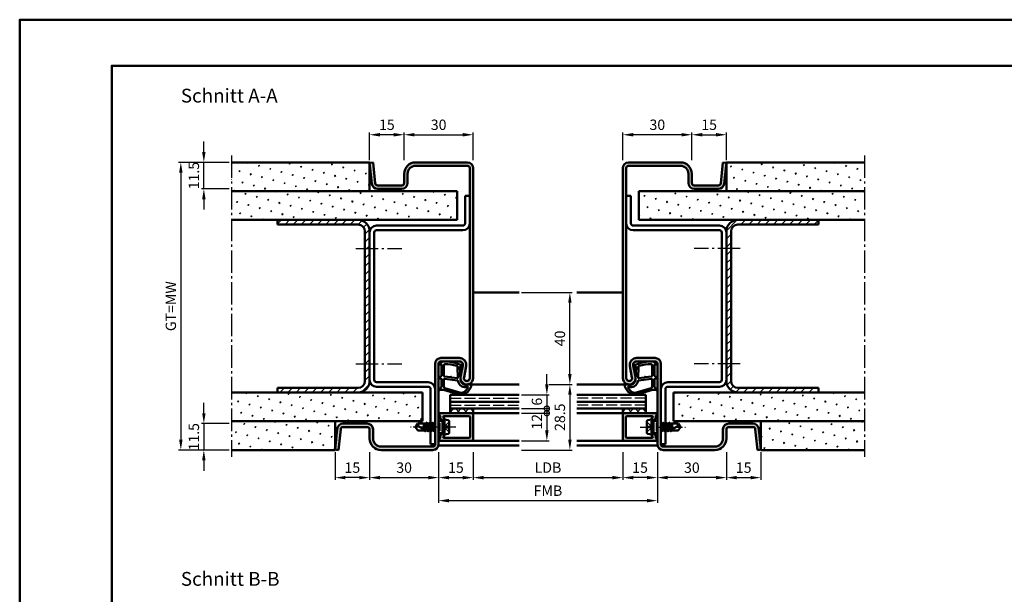
# Model space of a CAD drawing. Units: millimetres. Extents: x 0 to 5040, y -31 to 594.
# Drawn here: x 0 to 428, y 344 to 594 of the extents above; entities that cross this region are included whole.
import ezdxf

# ---------------------------------------------------------------- set-up
doc = ezdxf.new("R2010")
doc.units = ezdxf.units.MM
for name, pattern in [('AM_DIN_F_W050', [6.25, 4.75, -1.5]), ('AM_DIN_G_W050', [13.75, 9.75, -1.5, 1, -1.5]), ('AM_DIN_G_W050x2', [6.875, 4.75, -0.875, 0.375, -0.875])]:
    doc.linetypes.add(name, pattern=pattern)
for name, color, linetype, lineweight in [('AM_0', 7, 'Continuous', 50), ('AM_1', 14, 'Continuous', 50), ('AM_3', 6, 'AM_DIN_F_W050', 25), ('AM_5', 3, 'Continuous', 25), ('AM_7', 4, 'AM_DIN_G_W050', 25), ('AM_8', 1, 'Continuous', 25), ('AM_BOR', 7, 'Continuous', 50)]:
    doc.layers.add(name, color=color, linetype=linetype, lineweight=lineweight)
doc.layers.add('AM_12', color=7, linetype='Continuous', lineweight=50, plot=False)
doc.styles.get("Standard").update_dxf_attribs({"font": 'ISOCP.SHX'})
doc.dimstyles.new('AM_DIN$0', dxfattribs={"dimtxt": 4.5, "dimasz": 4.5, "dimexe": 1, "dimexo": 1, "dimgap": 1.5, "dimtad": 1, "dimdsep": 46, "dimtxsty": 'Standard', "dimcen": 0, "dimclrd": 256, "dimclre": 256, "dimclrt": 2, "dimazin": 2, "dimtp": 0.1, "dimtm": 0.1, "dimtfac": 0.71, "dimtmove": 0, "dimatfit": 3, "dimfxl": 0, "dimlwd": -1, "dimlwe": -1, "dimarcsym": 0})
pattern_1 = [(45, (-242.0536, 426.9957), (-1.3148, 4.906903), [0.635, -4.445]), (135, (-241.829, 427.2202), (-4.906903, 1.314801), [0.3175, -8.481318]), (135, (-241.773, 427.2763), (-4.906903, 1.314801), [0.254, -8.544818]), (135, (-241.8852, 427.164), (-4.906903, 1.314801), [0.254, -8.544818]), (105, (-241.717, 427.3324), (-4.906903, 1.3148), [0.2032, -4.8768]), (165, (-241.9413, 427.108), (-3.592102, -3.592102), [0.2032, -4.8768])]
pattern_2 = [(45, (-242.0536, 426.9957), (-1.767767, 1.767767), [])]
pattern_3 = [(135, (-242.0536, 426.9957), (-1.626346, -1.626346), []), (225, (-242.0536, 426.9957), (1.626346, -1.626346), [])]

# ---------------------------------------------------------------- blocks, each defined once
blk = doc.blocks.new('*D277')
at = {"layer": 'AM_5', "linetype": 'ByBlock'}
for p, q in [((167, 533), (167, 545)), ((171.5, 544), (192.5, 544)), ((197, 533), (197, 545))]:
    blk.add_line(p, q, dxfattribs=at)
at = {"layer": 'AM_5'}
for points in [[(171.5, 544.75), (171.5, 543.25), (167, 544)], [(192.5, 544.75), (192.5, 543.25), (197, 544)]]:
    blk.add_solid(points, dxfattribs=at)
at = {"layer": 'Defpoints', "color": 0}
for p in [(197, 544), (167, 532), (197, 532)]:
    blk.add_point(p, dxfattribs=at)
at = {"layer": 'AM_5', "color": 2, "insert": (182, 547.75), "char_height": 4.5, "attachment_point": 5}
blk.add_mtext('30', dxfattribs=at)
blk = doc.blocks.new('*D279')
at = {"layer": 'AM_5', "linetype": 'ByBlock'}
for p, q in [((230, 435.5), (240, 435.5)), ((239, 431), (239, 411.5)), ((218, 407), (240, 407))]:
    blk.add_line(p, q, dxfattribs=at)
at = {"layer": 'AM_5'}
for points in [[(238.25, 431), (239.75, 431), (239, 435.5)], [(238.25, 411.5), (239.75, 411.5), (239, 407)]]:
    blk.add_solid(points, dxfattribs=at)
at = {"layer": 'Defpoints', "color": 0}
for p in [(229, 435.5), (217, 407), (239, 407)]:
    blk.add_point(p, dxfattribs=at)
at = {"layer": 'AM_5', "color": 2, "insert": (235.25, 421.25), "char_height": 4.5, "attachment_point": 5, "rotation": 90}
blk.add_mtext('28.5', dxfattribs=at)
blk = doc.blocks.new('*D280')
at = {"layer": 'AM_5', "linetype": 'ByBlock'}
for p, q in [((218, 475.5), (240, 475.5)), ((239, 440), (239, 471)), ((230, 435.5), (240, 435.5))]:
    blk.add_line(p, q, dxfattribs=at)
at = {"layer": 'AM_5'}
for points in [[(238.25, 471), (239.75, 471), (239, 475.5)], [(238.25, 440), (239.75, 440), (239, 435.5)]]:
    blk.add_solid(points, dxfattribs=at)
at = {"layer": 'Defpoints', "color": 0}
for p in [(217, 475.5), (239, 475.5), (229, 435.5)]:
    blk.add_point(p, dxfattribs=at)
at = {"layer": 'AM_5', "color": 2, "insert": (235.25, 455.5), "char_height": 4.5, "attachment_point": 5, "rotation": 90}
blk.add_mtext('40', dxfattribs=at)
blk = doc.blocks.new('_DotSmall')
at = {"color": 0, "linetype": 'ByBlock', "const_width": 0.5}
blk.add_lwpolyline([(-0.0625, 0, 1), (0.0625, 0, 1)], format="xyb", close=True, dxfattribs=at)
blk = doc.blocks.new('*D281')
at = {"layer": 'AM_5', "linetype": 'ByBlock'}
for p, q in [((229, 435.5), (229, 440)), ((218, 431), (230, 431)), ((229, 431), (229, 425)), ((218, 425), (230, 425)), ((229, 425), (229, 420.5))]:
    blk.add_line(p, q, dxfattribs=at)
at = {"layer": 'AM_5'}
blk.add_solid([(228.25, 435.5), (229.75, 435.5), (229, 431)], dxfattribs=at)
at = {"layer": 'Defpoints', "color": 0}
for p in [(217, 431), (217, 425), (229, 425)]:
    blk.add_point(p, dxfattribs=at)
at = {"layer": 'AM_5', "xscale": 4.5, "yscale": 4.5, "zscale": 4.5, "rotation": 90}
blk.add_blockref('_DotSmall', (229, 425), dxfattribs=at)
at = {"layer": 'AM_5', "color": 2, "insert": (225.25, 428), "char_height": 4.5, "attachment_point": 5, "rotation": 90}
blk.add_mtext('6', dxfattribs=at)
blk = doc.blocks.new('*D282')
at = {"layer": 'AM_5', "linetype": 'ByBlock'}
for p, q in [((80, 536.5), (80, 541)), ((91, 532), (79, 532)), ((80, 520.5), (80, 532)), ((91, 520.5), (79, 520.5)), ((80, 516), (80, 511.5))]:
    blk.add_line(p, q, dxfattribs=at)
at = {"layer": 'AM_5'}
for points in [[(79.25, 536.5), (80.75, 536.5), (80, 532)], [(79.25, 516), (80.75, 516), (80, 520.5)]]:
    blk.add_solid(points, dxfattribs=at)
at = {"layer": 'Defpoints', "color": 0}
for p in [(80, 532), (92, 532), (92, 520.5)]:
    blk.add_point(p, dxfattribs=at)
at = {"layer": 'AM_5', "color": 2, "insert": (76.25, 526.25), "char_height": 4.5, "attachment_point": 5, "rotation": 90}
blk.add_mtext('11.5', dxfattribs=at)
blk = doc.blocks.new('*D283')
at = {"layer": 'AM_5', "linetype": 'ByBlock'}
for p, q in [((80, 423), (80, 427.5)), ((91, 418.5), (79, 418.5)), ((80, 418.5), (80, 407)), ((91, 407), (79, 407)), ((80, 402.5), (80, 398))]:
    blk.add_line(p, q, dxfattribs=at)
at = {"layer": 'AM_5'}
for points in [[(79.25, 423), (80.75, 423), (80, 418.5)], [(79.25, 402.5), (80.75, 402.5), (80, 407)]]:
    blk.add_solid(points, dxfattribs=at)
at = {"layer": 'Defpoints', "color": 0}
for p in [(92, 418.5), (80, 407), (92, 407)]:
    blk.add_point(p, dxfattribs=at)
at = {"layer": 'AM_5', "color": 2, "insert": (76.25, 412.75), "char_height": 4.5, "attachment_point": 5, "rotation": 90}
blk.add_mtext('11.5', dxfattribs=at)
blk = doc.blocks.new('*D284')
at = {"layer": 'AM_5', "linetype": 'ByBlock'}
for p, q in [((91, 532), (69, 532)), ((70, 527.5), (70, 411.5)), ((91, 407), (69, 407))]:
    blk.add_line(p, q, dxfattribs=at)
at = {"layer": 'AM_5'}
for points in [[(69.25, 527.5), (70.75, 527.5), (70, 532)], [(69.25, 411.5), (70.75, 411.5), (70, 407)]]:
    blk.add_solid(points, dxfattribs=at)
at = {"layer": 'Defpoints', "color": 0}
for p in [(92, 532), (70, 407), (92, 407)]:
    blk.add_point(p, dxfattribs=at)
at = {"layer": 'AM_5', "color": 2, "insert": (66.24, 469.5), "char_height": 4.5, "attachment_point": 5, "rotation": 90}
blk.add_mtext('GT=MW', dxfattribs=at)
blk = doc.blocks.new('DIN_A3_BOS')
at = {"layer": 'AM_12'}
blk.add_lwpolyline([(0, 0), (420, 0), (420, 297), (0, 297)], close=True, dxfattribs=at)
at = {"layer": 'AM_BOR'}
blk.add_lwpolyline([(20, 10), (410, 10), (410, 287), (20, 287)], close=True, dxfattribs=at)
blk = doc.blocks.new('*D324')
at = {"layer": 'AM_5', "linetype": 'ByBlock'}
for p, q in [((218, 423), (230, 423)), ((229, 423), (229, 415.5)), ((218, 411), (230, 411))]:
    blk.add_line(p, q, dxfattribs=at)
at = {"layer": 'AM_5'}
blk.add_solid([(228.25, 415.5), (229.75, 415.5), (229, 411)], dxfattribs=at)
at = {"layer": 'Defpoints', "color": 0}
for p in [(217, 423), (217, 411), (229, 411)]:
    blk.add_point(p, dxfattribs=at)
at = {"layer": 'AM_5', "xscale": 4.5, "yscale": 4.5, "zscale": 4.5, "rotation": 90}
blk.add_blockref('_DotSmall', (229, 423), dxfattribs=at)
at = {"layer": 'AM_5', "color": 2, "insert": (225.25, 419.25), "char_height": 4.5, "attachment_point": 5, "rotation": 90}
blk.add_mtext('12', dxfattribs=at)
blk = doc.blocks.new('*D326')
at = {"layer": 'AM_5', "linetype": 'ByBlock'}
for p, q in [((152, 406), (152, 394)), ((182, 406), (182, 394)), ((156.5, 395), (177.5, 395))]:
    blk.add_line(p, q, dxfattribs=at)
at = {"layer": 'AM_5'}
for points in [[(156.5, 395.75), (156.5, 394.25), (152, 395)], [(177.5, 395.75), (177.5, 394.25), (182, 395)]]:
    blk.add_solid(points, dxfattribs=at)
at = {"layer": 'Defpoints', "color": 0}
for p in [(152, 407), (182, 407), (182, 395)]:
    blk.add_point(p, dxfattribs=at)
at = {"layer": 'AM_5', "color": 2, "insert": (167, 398.75), "char_height": 4.5, "attachment_point": 5}
blk.add_mtext('30', dxfattribs=at)
blk = doc.blocks.new('*D327')
at = {"layer": 'AM_5', "linetype": 'ByBlock'}
for p, q in [((182, 406), (182, 394)), ((197, 406), (197, 394)), ((186.5, 395), (192.5, 395))]:
    blk.add_line(p, q, dxfattribs=at)
at = {"layer": 'AM_5'}
for points in [[(186.5, 395.75), (186.5, 394.25), (182, 395)], [(192.5, 395.75), (192.5, 394.25), (197, 395)]]:
    blk.add_solid(points, dxfattribs=at)
at = {"layer": 'Defpoints', "color": 0}
for p in [(182, 407), (197, 407), (197, 395)]:
    blk.add_point(p, dxfattribs=at)
at = {"layer": 'AM_5', "color": 2, "insert": (189.5, 398.75), "char_height": 4.5, "attachment_point": 5}
blk.add_mtext('15', dxfattribs=at)
blk = doc.blocks.new('*D328')
at = {"layer": 'AM_5', "linetype": 'ByBlock'}
for p, q in [((197, 406), (197, 394)), ((262, 406), (262, 394)), ((201.5, 395), (257.5, 395))]:
    blk.add_line(p, q, dxfattribs=at)
at = {"layer": 'AM_5'}
for points in [[(201.5, 395.75), (201.5, 394.25), (197, 395)], [(257.5, 395.75), (257.5, 394.25), (262, 395)]]:
    blk.add_solid(points, dxfattribs=at)
at = {"layer": 'Defpoints', "color": 0}
for p in [(197, 407), (262, 407), (262, 395)]:
    blk.add_point(p, dxfattribs=at)
at = {"layer": 'AM_5', "color": 2, "insert": (229.5, 398.78), "char_height": 4.5, "attachment_point": 5}
blk.add_mtext('LDB', dxfattribs=at)
blk = doc.blocks.new('*D329')
at = {"layer": 'AM_5', "linetype": 'ByBlock'}
for p, q in [((182, 406), (182, 384)), ((277, 406), (277, 384)), ((186.5, 385), (272.5, 385))]:
    blk.add_line(p, q, dxfattribs=at)
at = {"layer": 'AM_5'}
for points in [[(186.5, 385.75), (186.5, 384.25), (182, 385)], [(272.5, 385.75), (272.5, 384.25), (277, 385)]]:
    blk.add_solid(points, dxfattribs=at)
at = {"layer": 'Defpoints', "color": 0}
for p in [(182, 407), (277, 407), (277, 385)]:
    blk.add_point(p, dxfattribs=at)
at = {"layer": 'AM_5', "color": 2, "insert": (229.5, 388.75), "char_height": 4.5, "attachment_point": 5}
blk.add_mtext('FMB', dxfattribs=at)
blk = doc.blocks.new('*D322')
at = {"layer": 'AM_5', "linetype": 'ByBlock'}
for p, q in [((152, 533), (152, 545)), ((162.5, 544), (156.5, 544)), ((167, 533), (167, 545))]:
    blk.add_line(p, q, dxfattribs=at)
at = {"layer": 'AM_5'}
for points in [[(156.5, 544.75), (156.5, 543.25), (152, 544)], [(162.5, 544.75), (162.5, 543.25), (167, 544)]]:
    blk.add_solid(points, dxfattribs=at)
at = {"layer": 'Defpoints', "color": 0}
for p in [(152, 544), (152, 532), (167, 532)]:
    blk.add_point(p, dxfattribs=at)
at = {"layer": 'AM_5', "color": 2, "insert": (159.5, 547.75), "char_height": 4.5, "attachment_point": 5}
blk.add_mtext('15', dxfattribs=at)
blk = doc.blocks.new('*D323')
at = {"layer": 'AM_5', "linetype": 'ByBlock'}
for p, q in [((137, 406), (137, 394)), ((152, 406), (152, 394)), ((147.5, 395), (141.5, 395))]:
    blk.add_line(p, q, dxfattribs=at)
at = {"layer": 'AM_5'}
for points in [[(141.5, 395.75), (141.5, 394.25), (137, 395)], [(147.5, 395.75), (147.5, 394.25), (152, 395)]]:
    blk.add_solid(points, dxfattribs=at)
at = {"layer": 'Defpoints', "color": 0}
for p in [(137, 407), (152, 407), (137, 395)]:
    blk.add_point(p, dxfattribs=at)
at = {"layer": 'AM_5', "color": 2, "insert": (144.5, 398.75), "char_height": 4.5, "attachment_point": 5}
blk.add_mtext('15', dxfattribs=at)
blk = doc.blocks.new('*D402')
at = {"layer": 'AM_5', "linetype": 'ByBlock'}
for p, q in [((262, 533), (262, 545)), ((287.5, 544), (266.5, 544)), ((292, 533), (292, 545))]:
    blk.add_line(p, q, dxfattribs=at)
at = {"layer": 'AM_5'}
for points in [[(266.5, 544.75), (266.5, 543.25), (262, 544)], [(287.5, 544.75), (287.5, 543.25), (292, 544)]]:
    blk.add_solid(points, dxfattribs=at)
at = {"layer": 'Defpoints', "color": 0}
for p in [(262, 544), (262, 532), (292, 532)]:
    blk.add_point(p, dxfattribs=at)
at = {"layer": 'AM_5', "color": 2, "insert": (277, 547.75), "char_height": 4.5, "attachment_point": 5}
blk.add_mtext('30', dxfattribs=at)
blk = doc.blocks.new('*D403')
at = {"layer": 'AM_5', "linetype": 'ByBlock'}
for p, q in [((277, 406), (277, 394)), ((307, 406), (307, 394)), ((302.5, 395), (281.5, 395))]:
    blk.add_line(p, q, dxfattribs=at)
at = {"layer": 'AM_5'}
for points in [[(281.5, 395.75), (281.5, 394.25), (277, 395)], [(302.5, 395.75), (302.5, 394.25), (307, 395)]]:
    blk.add_solid(points, dxfattribs=at)
at = {"layer": 'Defpoints', "color": 0}
for p in [(277, 407), (307, 407), (277, 395)]:
    blk.add_point(p, dxfattribs=at)
at = {"layer": 'AM_5', "color": 2, "insert": (292, 398.75), "char_height": 4.5, "attachment_point": 5}
blk.add_mtext('30', dxfattribs=at)
blk = doc.blocks.new('*D404')
at = {"layer": 'AM_5', "linetype": 'ByBlock'}
for p, q in [((262, 406), (262, 394)), ((277, 406), (277, 394)), ((272.5, 395), (266.5, 395))]:
    blk.add_line(p, q, dxfattribs=at)
at = {"layer": 'AM_5'}
for points in [[(266.5, 395.75), (266.5, 394.25), (262, 395)], [(272.5, 395.75), (272.5, 394.25), (277, 395)]]:
    blk.add_solid(points, dxfattribs=at)
at = {"layer": 'Defpoints', "color": 0}
for p in [(262, 407), (277, 407), (262, 395)]:
    blk.add_point(p, dxfattribs=at)
at = {"layer": 'AM_5', "color": 2, "insert": (269.5, 398.75), "char_height": 4.5, "attachment_point": 5}
blk.add_mtext('15', dxfattribs=at)
blk = doc.blocks.new('*D405')
at = {"layer": 'AM_5', "linetype": 'ByBlock'}
for p, q in [((292, 533), (292, 545)), ((296.5, 544), (302.5, 544)), ((307, 533), (307, 545))]:
    blk.add_line(p, q, dxfattribs=at)
at = {"layer": 'AM_5'}
for points in [[(296.5, 544.75), (296.5, 543.25), (292, 544)], [(302.5, 544.75), (302.5, 543.25), (307, 544)]]:
    blk.add_solid(points, dxfattribs=at)
at = {"layer": 'Defpoints', "color": 0}
for p in [(307, 544), (292, 532), (307, 532)]:
    blk.add_point(p, dxfattribs=at)
at = {"layer": 'AM_5', "color": 2, "insert": (299.5, 547.75), "char_height": 4.5, "attachment_point": 5}
blk.add_mtext('15', dxfattribs=at)
blk = doc.blocks.new('*D406')
at = {"layer": 'AM_5', "linetype": 'ByBlock'}
for p, q in [((307, 406), (307, 394)), ((322, 406), (322, 394)), ((311.5, 395), (317.5, 395))]:
    blk.add_line(p, q, dxfattribs=at)
at = {"layer": 'AM_5'}
for points in [[(311.5, 395.75), (311.5, 394.25), (307, 395)], [(317.5, 395.75), (317.5, 394.25), (322, 395)]]:
    blk.add_solid(points, dxfattribs=at)
at = {"layer": 'Defpoints', "color": 0}
for p in [(307, 407), (322, 407), (322, 395)]:
    blk.add_point(p, dxfattribs=at)
at = {"layer": 'AM_5', "color": 2, "insert": (314.5, 398.75), "char_height": 4.5, "attachment_point": 5}
blk.add_mtext('15', dxfattribs=at)

msp = doc.modelspace()

# ---------------------------------------------------------------- hatches: boundary and pattern name
at = {"layer": 'AM_8'}
h = msp.add_hatch(dxfattribs=at)
h.set_pattern_fill('SWAMP', color=256, scale=0.2, angle=45)
h.set_pattern_definition(pattern_1)
h.paths.add_polyline_path([(152, 519.5), (152, 532), (92, 532), (92, 519.5)])
h = msp.add_hatch(color=256, dxfattribs=at)
h.dxf.hatch_style = 1
h.paths.add_polyline_path([(197, 529.5, 0.4142136), (194.5, 532), (172, 532, 0.4142136), (167, 527), (167, 523, -0.4142136), (166, 522), (155.443, 522, -0.383864), (154.449, 522.895), (153.492, 532), (152, 531.843), (152.957, 522.739, 0.383864), (155.443, 520.5), (166, 520.5, 0.4142136), (168.5, 523), (168.5, 527, -0.4142136), (172, 530.5), (194.5, 530.5, -0.4142136), (195.5, 529.5), (195.5, 438.25, -1.0968549), (193.021, 438.479), (193.949, 443.449, 0.4693847), (191, 447), (183, 447, 0.4142136), (180.5, 444.5), (180.5, 409.5, -0.4142136), (179.5, 408.5), (157, 408.5, -0.4142136), (153.5, 412), (153.5, 416, 0.4142136), (151, 418.5), (140.443, 418.5, 0.383864), (137.957, 416.261), (137, 407.157), (138.492, 407), (139.449, 416.105, -0.383864), (140.443, 417), (151, 417, -0.4142136), (152, 416), (152, 412, 0.4142136), (157, 407), (179.5, 407, 0.4142136), (182, 409.5), (182, 444.5, -0.4142136), (183, 445.5), (191, 445.5, -0.4693847), (192.475, 443.725), (191.547, 438.755, 1.0968549), (197, 438.25)])
h = msp.add_hatch(color=256, dxfattribs=at)
h.dxf.hatch_style = 1
h.paths.add_polyline_path([(263.5, 529.5, -0.4142136), (264.5, 530.5), (287, 530.5, -0.4142136), (290.5, 527), (290.5, 523, 0.4142136), (293, 520.5), (303.557, 520.5, 0.383864), (306.043, 522.739), (307, 531.843), (305.508, 532), (304.551, 522.895, -0.383864), (303.557, 522), (293, 522, -0.4142136), (292, 523), (292, 527, 0.4142136), (287, 532), (264.5, 532, 0.4142136), (262, 529.5), (262, 438.25, 1.0968549), (267.453, 438.755), (266.525, 443.725, -0.4693847), (268, 445.5), (276, 445.5, -0.4142136), (277, 444.5), (277, 409.5, 0.4142136), (279.5, 407), (302, 407, 0.4142136), (307, 412), (307, 416, -0.4142136), (308, 417), (318.557, 417, -0.383864), (319.551, 416.105), (320.508, 407), (322, 407.157), (321.043, 416.261, 0.383864), (318.557, 418.5), (308, 418.5, 0.4142136), (305.5, 416), (305.5, 412, -0.4142136), (302, 408.5), (279.5, 408.5, -0.4142136), (278.5, 409.5), (278.5, 444.5, 0.4142136), (276, 447), (268, 447, 0.4693847), (265.051, 443.449), (265.979, 438.479, -1.0968549), (263.5, 438.25)])
h = msp.add_hatch(dxfattribs=at)
h.set_pattern_fill('SWAMP', color=256, scale=0.2, angle=45)
h.set_pattern_definition(pattern_1)
h.paths.add_polyline_path([(307, 532), (307, 519.5), (367, 519.5), (367, 532)])
h = msp.add_hatch(dxfattribs=at)
h.set_pattern_fill('SWAMP', color=256, scale=0.2, angle=45)
h.set_pattern_definition(pattern_1)
h.paths.add_polyline_path([(92, 519.5), (92, 507), (190, 507), (190, 519.5)])
h = msp.add_hatch(dxfattribs=at)
h.set_pattern_fill('SWAMP', color=256, scale=0.2, angle=45)
h.set_pattern_definition([(45, (-242.0536, 426.9957), (-1.3148, 4.906903), [0.635, -4.445]), (135, (-241.829, 427.2202), (-4.906903, 1.314801), [0.3175, -8.481318]), (135, (-241.773, 427.2763), (-4.906903, 1.314801), [0.254, -8.544818]), (135, (-241.8852, 427.164), (-4.906903, 1.314801), [0.254, -8.544818]), (105, (-241.717, 427.3324), (-4.906903, 1.3148), [0.2032, -4.8768]), (165, (-241.9414, 427.108), (-3.592102, -3.592102), [0.2032, -4.8768])])
h.paths.add_polyline_path([(269, 519.5), (269, 507), (367, 507), (367, 519.5)])
h = msp.add_hatch(dxfattribs=at)
h.set_pattern_fill('_U', color=256, scale=2.5, angle=45, pattern_type=0)
h.set_pattern_definition(pattern_2)
h.paths.add_polyline_path([(112, 507), (112, 505), (147, 505, -0.4142136), (150, 502), (150, 437, -0.4142136), (147, 434), (112, 434), (112, 432), (147, 432, 0.4142136), (152, 437), (152, 502, 0.4142136), (147, 507)])
h = msp.add_hatch(dxfattribs=at)
h.set_pattern_fill('_U', color=256, scale=2.5, angle=45, pattern_type=0)
h.set_pattern_definition(pattern_2)
h.paths.add_polyline_path([(347, 505), (347, 507), (312, 507, 0.4142136), (307, 502), (307, 437, 0.4142136), (312, 432), (347, 432), (347, 434), (312, 434, -0.4142136), (309, 437), (309, 502, -0.4142136), (312, 505)])
h = msp.add_hatch(dxfattribs=at)
h.set_pattern_fill('SWAMP', color=256, scale=0.2, angle=45)
h.set_pattern_definition(pattern_1)
h.paths.add_polyline_path([(92, 432), (92, 419.5), (175, 419.5), (175, 432)])
h = msp.add_hatch(dxfattribs=at)
h.set_pattern_fill('SWAMP', color=256, scale=0.2, angle=45)
h.set_pattern_definition(pattern_1)
h.paths.add_polyline_path([(284, 432), (284, 419.5), (367, 419.5), (367, 432)])
h = msp.add_hatch(dxfattribs=at)
h.set_pattern_fill('_U', color=256, scale=2.3, angle=135, double=1, pattern_type=0)
h.set_pattern_definition(pattern_3)
h.paths.add_polyline_path([(197, 423), (197, 425), (187, 425), (187, 423)])
h = msp.add_hatch(dxfattribs=at)
h.set_pattern_fill('_U', color=256, scale=2.3, angle=135, double=1, pattern_type=0)
h.set_pattern_definition(pattern_3)
h.paths.add_polyline_path([(262, 425), (262, 423), (272, 423), (272, 425)])
h = msp.add_hatch(dxfattribs=at)
h.set_pattern_fill('SWAMP', color=256, scale=0.2, angle=45)
h.set_pattern_definition(pattern_1)
h.paths.add_polyline_path([(137, 407), (137, 419.5), (92, 419.5), (92, 407)])
h = msp.add_hatch(color=256, dxfattribs=at)
h.dxf.hatch_style = 1
h.paths.add_polyline_path([(197, 422.7, 0.4142136), (196.7, 423), (182.4, 423, 0.837595), (182.262, 422.225, -0.2437621), (182.448, 422.021), (182.833, 420.585, 0.1989124), (183.066, 420.281), (183.35, 420.117, 0.1316525), (183.6, 420.05), (184, 420.05, 0.8242588), (184.187, 421.014, -0.23542), (184.01, 421.214), (183.981, 421.322, -0.4931454), (184.271, 421.7), (195.4, 421.7, -0.4142136), (195.7, 421.4), (195.7, 412.6, -0.4142136), (195.4, 412.3), (184.271, 412.3, -0.4931454), (183.981, 412.678), (184.01, 412.786, -0.23542), (184.187, 412.986, 0.8242588), (184, 413.95), (183.6, 413.95, 0.1316525), (183.35, 413.883), (183.066, 413.719, 0.1989124), (182.833, 413.415), (182.448, 411.979, -0.2437621), (182.262, 411.775, 0.837595), (182.4, 411), (196.7, 411, 0.4142136), (197, 411.3)])
h = msp.add_hatch(color=256, dxfattribs=at)
h.dxf.hatch_style = 1
h.paths.add_polyline_path([(276.6, 423), (262.3, 423, 0.4142136), (262, 422.7), (262, 411.3, 0.4142136), (262.3, 411), (276.6, 411, 0.837595), (276.738, 411.775, -0.2437621), (276.552, 411.979), (276.167, 413.415, 0.1989124), (275.934, 413.719), (275.65, 413.883, 0.1316525), (275.4, 413.95), (275, 413.95, 0.8242588), (274.813, 412.986, -0.23542), (274.99, 412.786), (275.019, 412.678, -0.4931454), (274.729, 412.3), (263.6, 412.3, -0.4142136), (263.3, 412.6), (263.3, 421.4, -0.4142136), (263.6, 421.7), (274.729, 421.7, -0.4931454), (275.019, 421.322), (274.99, 421.214, -0.23542), (274.813, 421.014, 0.8242588), (275, 420.05), (275.4, 420.05, 0.1316525), (275.65, 420.117), (275.934, 420.281, 0.1989124), (276.167, 420.585), (276.552, 422.021, -0.2437621), (276.738, 422.225, 0.837595)])
h = msp.add_hatch(dxfattribs=at)
h.set_pattern_fill('SWAMP', color=256, scale=0.2, angle=45)
h.set_pattern_definition(pattern_1)
h.paths.add_polyline_path([(322, 419.5), (322, 407), (367, 407), (367, 419.5)])

# ---------------------------------------------------------------- linework, layer by layer
at = {"layer": 'AM_0'}
for p, q in [((152, 532), (92, 532)), ((152, 531.843), (153.492, 532)), ((152, 519.5), (152, 532)), ((152, 531.843), (152.957, 522.739)), ((153.492, 532), (154.449, 522.895)), ((172, 532), (194.5, 532)), ((172, 530.5), (194.5, 530.5)), ((287, 532), (264.5, 532)), ((287, 530.5), (264.5, 530.5)), ((305.508, 532), (304.551, 522.895)), ((307, 531.843), (305.508, 532)), ((307, 531.843), (306.043, 522.739)), ((307, 532), (367, 532)), ((307, 519.5), (307, 532)), ((167, 523), (167, 527)), ((168.5, 523), (168.5, 527)), ((195.5, 529.5), (195.5, 438.25)), ((197, 529.5), (197, 438.25)), ((262, 529.5), (262, 438.25)), ((263.5, 529.5), (263.5, 438.25)), ((290.5, 523), (290.5, 527)), ((292, 523), (292, 527)), ((155.443, 522), (166, 522)), ((303.557, 522), (293, 522)), ((190, 519.5), (92, 519.5)), ((155.443, 520.5), (166, 520.5)), ((190, 507), (190, 519.5)), ((269, 507), (269, 519.5)), ((269, 519.5), (367, 519.5)), ((303.557, 520.5), (293, 520.5)), ((193.5, 517.5), (193.5, 505.5)), ((193.5, 517.5), (195.5, 517.5)), ((265.5, 517.5), (263.5, 517.5)), ((265.5, 517.5), (265.5, 505.5)), ((190, 507), (92, 507)), ((112, 507), (112, 505)), ((147, 505), (112, 505)), ((269, 507), (367, 507)), ((312, 505), (347, 505)), ((347, 507), (347, 505)), ((150, 502), (150, 437)), ((152, 502), (152, 437)), ((154, 501.5), (154, 437.5)), ((192.5, 504.5), (155, 504.5)), ((192.5, 502.5), (155, 502.5)), ((266.5, 504.5), (304, 504.5)), ((266.5, 502.5), (304, 502.5)), ((305, 501.5), (305, 437.5)), ((307, 502), (307, 437)), ((309, 502), (309, 437)), ((191, 447), (183, 447)), ((191, 445.5), (183, 445.5)), ((268, 447), (276, 447)), ((268, 445.5), (276, 445.5)), ((180.5, 409.5), (180.5, 444.5)), ((182, 409.5), (182, 444.5)), ((191.547, 438.755), (192.475, 443.725)), ((193.021, 438.479), (193.949, 443.449)), ((265.979, 438.479), (265.051, 443.449)), ((267.453, 438.755), (266.525, 443.725)), ((277, 409.5), (277, 444.5)), ((278.5, 409.5), (278.5, 444.5)), ((177.5, 436.5), (155, 436.5)), ((281.5, 436.5), (304, 436.5)), ((112, 434), (112, 432)), ((147, 434), (112, 434)), ((177.5, 434.5), (155, 434.5)), ((178.5, 418.5), (178.5, 433.5)), ((280.5, 418.5), (280.5, 433.5)), ((281.5, 434.5), (304, 434.5)), ((312, 434), (347, 434)), ((347, 434), (347, 432)), ((175, 432), (92, 432)), ((175, 432), (175, 419.5)), ((187, 431), (217, 431)), ((187, 431), (187, 423)), ((187, 428), (217, 428)), ((272, 431), (242, 431)), ((272, 428), (242, 428)), ((272, 431), (272, 423)), ((284, 432), (284, 419.5)), ((284, 432), (367, 432)), ((187, 425), (217, 425)), ((197, 425), (197, 423)), ((272, 425), (242, 425)), ((262, 425), (262, 423)), ((175, 419.5), (92, 419.5)), ((137, 419.5), (137, 407)), ((183.6, 419.73), (182, 419.73)), ((182.4, 423), (197, 423)), ((182.448, 422.021), (182.833, 420.585)), ((183.35, 420.117), (183.066, 420.281)), ((184.5, 420.25), (183.6, 419.73)), ((183.6, 420.05), (184, 420.05)), ((183.6, 414.27), (183.6, 419.73)), ((183.981, 421.322), (184.01, 421.214)), ((195.4, 421.7), (184.271, 421.7)), ((184.5, 413.75), (184.5, 420.25)), ((184.5, 420.25), (186.098, 419.93)), ((186.5, 419.44), (186.5, 414.56)), ((195.7, 412.6), (195.7, 421.4)), ((197, 422.7), (197, 411.3)), ((276.6, 423), (262, 423)), ((262, 422.7), (262, 411.3)), ((263.3, 412.6), (263.3, 421.4)), ((263.6, 421.7), (274.729, 421.7)), ((272.5, 419.44), (272.5, 414.56)), ((274.5, 420.25), (272.902, 419.93)), ((274.5, 420.25), (275.4, 419.73)), ((274.5, 413.75), (274.5, 420.25)), ((275.019, 421.322), (274.99, 421.214)), ((275.4, 420.05), (275, 420.05)), ((275.4, 414.27), (275.4, 419.73)), ((275.4, 419.73), (277, 419.73)), ((275.65, 420.117), (275.934, 420.281)), ((276.552, 422.021), (276.167, 420.585)), ((284, 419.5), (367, 419.5)), ((322, 419.5), (322, 407)), ((137, 407.157), (137.957, 416.261)), ((138.492, 407), (139.449, 416.105)), ((140.443, 418.5), (151, 418.5)), ((140.443, 417), (151, 417)), ((152, 416), (152, 412)), ((153.5, 416), (153.5, 412)), ((172, 417), (172.901, 418.5)), ((172, 417), (172.901, 415.5)), ((176.515, 418.5), (172.901, 418.5)), ((175.865, 415.5), (172.901, 415.5)), ((176.573, 415.5), (173.044, 417.338)), ((175.5, 418.5), (175.5, 416.059)), ((175.5, 417.187), (175.775, 415.915)), ((175.998, 415.799), (175.547, 418.5)), ((175.729, 418.5), (176.355, 415.614)), ((176.079, 415.13), (175.865, 415.5)), ((176.079, 415.13), (175.891, 415.455)), ((176.166, 415.13), (176.379, 415.5)), ((177.165, 415.5), (176.379, 415.5)), ((176.729, 418.87), (176.515, 418.5)), ((176.515, 418.5), (177.165, 415.5)), ((177.414, 415.106), (176.781, 418.894)), ((176.816, 418.87), (177.029, 418.5)), ((177.029, 418.5), (177.679, 415.5)), ((177.815, 418.5), (177.029, 418.5)), ((177.379, 415.13), (177.165, 415.5)), ((177.466, 415.13), (177.679, 415.5)), ((178.465, 415.5), (177.679, 415.5)), ((178.029, 418.87), (177.815, 418.5)), ((177.815, 418.5), (178.465, 415.5)), ((178.714, 415.106), (178.081, 418.894)), ((178.116, 418.87), (178.329, 418.5)), ((178.329, 418.5), (178.979, 415.5)), ((179.108, 418.5), (178.329, 418.5)), ((178.679, 415.13), (178.465, 415.5)), ((178.5, 409.5), (178.5, 415.44)), ((178.766, 415.13), (178.979, 415.5)), ((179.765, 415.5), (178.979, 415.5)), ((179.329, 418.882), (179.108, 418.5)), ((179.108, 418.5), (179.765, 415.5)), ((180.014, 415.106), (179.381, 418.907)), ((179.416, 418.882), (179.636, 418.5)), ((179.636, 418.5), (180.279, 415.5)), ((180.415, 418.5), (179.636, 418.5)), ((179.979, 415.13), (179.765, 415.5)), ((180.066, 415.13), (180.279, 415.5)), ((180.5, 415.5), (180.279, 415.5)), ((180.5, 418.646), (180.415, 418.5)), ((180.415, 418.5), (180.5, 418.125)), ((278.5, 418.646), (278.585, 418.5)), ((278.585, 418.5), (278.5, 418.125)), ((278.5, 415.5), (278.721, 415.5)), ((278.585, 418.5), (279.364, 418.5)), ((279.364, 418.5), (278.721, 415.5)), ((278.934, 415.13), (278.721, 415.5)), ((278.986, 415.106), (279.619, 418.907)), ((279.021, 415.13), (279.235, 415.5)), ((279.892, 418.5), (279.235, 415.5)), ((279.235, 415.5), (280.021, 415.5)), ((279.584, 418.882), (279.364, 418.5)), ((279.671, 418.882), (279.892, 418.5)), ((279.892, 418.5), (280.671, 418.5)), ((280.671, 418.5), (280.021, 415.5)), ((280.234, 415.13), (280.021, 415.5)), ((280.286, 415.106), (280.919, 418.894)), ((280.321, 415.13), (280.535, 415.5)), ((280.5, 409.5), (280.5, 415.44)), ((281.185, 418.5), (280.535, 415.5)), ((280.535, 415.5), (281.321, 415.5)), ((280.884, 418.87), (280.671, 418.5)), ((280.971, 418.87), (281.185, 418.5)), ((281.185, 418.5), (281.971, 418.5)), ((281.971, 418.5), (281.321, 415.5)), ((281.534, 415.13), (281.321, 415.5)), ((281.586, 415.106), (282.219, 418.894)), ((281.621, 415.13), (281.835, 415.5)), ((282.485, 418.5), (281.835, 415.5)), ((281.835, 415.5), (282.621, 415.5)), ((282.184, 418.87), (281.971, 418.5)), ((282.271, 418.87), (282.485, 418.5)), ((282.427, 415.5), (285.956, 417.338)), ((282.485, 418.5), (286.099, 418.5)), ((282.834, 415.13), (282.621, 415.5)), ((283.271, 418.5), (282.645, 415.614)), ((282.921, 415.13), (283.135, 415.5)), ((282.921, 415.13), (283.109, 415.455)), ((283.002, 415.799), (283.453, 418.5)), ((283.135, 415.5), (286.099, 415.5)), ((283.5, 417.187), (283.225, 415.915)), ((283.5, 418.5), (283.5, 416.059)), ((287, 417), (286.099, 418.5)), ((287, 417), (286.099, 415.5)), ((305.5, 416), (305.5, 412)), ((307, 416), (307, 412)), ((318.557, 418.5), (308, 418.5)), ((318.557, 417), (308, 417)), ((320.508, 407), (319.551, 416.105)), ((322, 407.157), (321.043, 416.261)), ((183.6, 414.27), (182, 414.27)), ((196.7, 411), (182.4, 411)), ((182.448, 411.979), (182.833, 413.415)), ((183.35, 413.883), (183.066, 413.719)), ((184.5, 413.75), (183.6, 414.27)), ((183.6, 413.95), (184, 413.95)), ((183.981, 412.678), (184.01, 412.786)), ((195.4, 412.3), (184.271, 412.3)), ((184.5, 413.75), (186.098, 414.07)), ((262.3, 411), (276.6, 411)), ((263.6, 412.3), (274.729, 412.3)), ((274.5, 413.75), (272.902, 414.07)), ((274.5, 413.75), (275.4, 414.27)), ((275.019, 412.678), (274.99, 412.786)), ((275.4, 413.95), (275, 413.95)), ((275.4, 414.27), (277, 414.27)), ((275.65, 413.883), (275.934, 413.719)), ((276.552, 411.979), (276.167, 413.415)), ((137, 407), (92, 407)), ((137, 407.157), (138.492, 407)), ((157, 408.5), (179.5, 408.5)), ((157, 407), (179.5, 407)), ((180.5, 409.5), (178.5, 409.5)), ((278.5, 409.5), (280.5, 409.5)), ((302, 408.5), (279.5, 408.5)), ((302, 407), (279.5, 407)), ((322, 407.157), (320.508, 407)), ((322, 407), (367, 407))]:
    msp.add_line(p, q, dxfattribs=at)
for centre, radius, start, end in [((172, 527), 5, 90, 180), ((172, 527), 3.5, 90, 180), ((194.5, 529.5), 2.5, 0, 90), ((194.5, 529.5), 1, 0, 90), ((264.5, 529.5), 2.5, 90, 180), ((264.5, 529.5), 1, 90, 180), ((287, 527), 5, 0, 90), ((287, 527), 3.5, 0, 90), ((155.443, 523), 2.5, 186, 270), ((155.443, 523), 1, 186, 270), ((166, 523), 2.5, 270, 0), ((166, 523), 1, 270, 0), ((293, 523), 2.5, 180, 270), ((293, 523), 1, 180, 270), ((303.557, 523), 1, 270, 354), ((303.557, 523), 2.5, 270, 354), ((147, 502), 5, 0, 90), ((147, 502), 3, 0, 90), ((192.5, 505.5), 1, 270, 0), ((192.5, 505.5), 3, 270, 0), ((266.5, 505.5), 3, 180, 270), ((266.5, 505.5), 1, 180, 270), ((312, 502), 5, 90, 180), ((312, 502), 3, 90, 180), ((155, 501.5), 3, 90, 180), ((155, 501.5), 1, 90, 180), ((304, 501.5), 3, 0, 90), ((304, 501.5), 1, 0, 90), ((183, 444.5), 2.5, 90, 180), ((183, 444.5), 1, 90, 180), ((191, 444), 3, 349.42142, 90), ((191, 444), 1.5, 349.42142, 90), ((268, 444), 3, 90, 190.57858), ((268, 444), 1.5, 90, 190.57858), ((276, 444.5), 2.5, 0, 90), ((276, 444.5), 1, 0, 90), ((147, 437), 5, 270, 0), ((147, 437), 3, 270, 0), ((155, 437.5), 3, 180, 270), ((155, 437.5), 1, 180, 270), ((177.5, 433.5), 3, 0, 90), ((194.25, 438.25), 2.75, 169.42142, 0), ((194.25, 438.25), 1.25, 169.42142, 0), ((264.75, 438.25), 2.75, 180, 10.57858), ((264.75, 438.25), 1.25, 180, 10.57858), ((281.5, 433.5), 3, 90, 180), ((304, 437.5), 3, 270, 0), ((304, 437.5), 1, 270, 0), ((312, 437), 5, 180, 270), ((312, 437), 3, 180, 270), ((177.5, 433.5), 1, 0, 90), ((281.5, 433.5), 1, 90, 180), ((182.4, 422.6), 0.4, 90, 249.7975), ((182.158, 421.943), 0.3, 15, 69.7975), ((183.316, 420.714), 0.5, 195, 240), ((183.6, 420.55), 0.5, 240, 270), ((184.271, 421.4), 0.3, 90, 195), ((184, 420.55), 0.5, 270, 67.98941), ((184.3, 421.292), 0.3, 195, 247.98941), ((186, 419.44), 0.5, 0, 78.69007), ((195.4, 421.4), 0.3, 0, 90), ((196.7, 422.7), 0.3, 0, 90), ((262.3, 422.7), 0.3, 90, 180), ((263.6, 421.4), 0.3, 90, 180), ((273, 419.44), 0.5, 101.30993, 180), ((275, 420.55), 0.5, 112.01059, 270), ((274.729, 421.4), 0.3, 345, 90), ((274.7, 421.292), 0.3, 292.01059, 345), ((275.4, 420.55), 0.5, 270, 300), ((275.684, 420.714), 0.5, 300, 345), ((276.842, 421.943), 0.3, 110.2025, 165), ((276.6, 422.6), 0.4, 290.2025, 90), ((140.443, 416), 2.5, 90, 174), ((140.443, 416), 1, 90, 174), ((151, 416), 2.5, 0, 90), ((151, 416), 1, 0, 90), ((173.221, 415.014), 2.331, 94.35673, 121.57362), ((171.286, 417.713), 1.797, 347.97778, 25.9889), ((176.122, 415.155), 0.05, 210, 330), ((176.772, 418.845), 0.05, 30, 150), ((177.422, 415.155), 0.05, 210, 330), ((178.072, 418.845), 0.05, 30, 150), ((178.722, 415.155), 0.05, 210, 330), ((179.372, 418.857), 0.05, 30, 150), ((180.022, 415.155), 0.05, 210, 330), ((278.978, 415.155), 0.05, 210, 330), ((279.628, 418.857), 0.05, 30, 150), ((280.278, 415.155), 0.05, 210, 330), ((280.928, 418.845), 0.05, 30, 150), ((281.578, 415.155), 0.05, 210, 330), ((282.228, 418.845), 0.05, 30, 150), ((282.878, 415.155), 0.05, 210, 330), ((287.714, 417.713), 1.797, 154.0111, 192.02222), ((285.779, 415.014), 2.331, 58.42638, 85.64327), ((308, 416), 2.5, 90, 180), ((308, 416), 1, 90, 180), ((318.557, 416), 2.5, 6, 90), ((318.557, 416), 1, 6, 90), ((157, 412), 5, 180, 270), ((157, 412), 3.5, 180, 270), ((182.4, 411.4), 0.4, 110.2025, 270), ((182.158, 412.057), 0.3, 290.2025, 345), ((183.316, 413.286), 0.5, 120, 165), ((183.6, 413.45), 0.5, 90, 120), ((184.271, 412.6), 0.3, 165, 270), ((184, 413.45), 0.5, 292.01059, 90), ((184.3, 412.708), 0.3, 112.01059, 165), ((186, 414.56), 0.5, 281.30993, 0), ((195.4, 412.6), 0.3, 270, 0), ((196.7, 411.3), 0.3, 270, 0), ((262.3, 411.3), 0.3, 180, 270), ((263.6, 412.6), 0.3, 180, 270), ((273, 414.56), 0.5, 180, 258.69007), ((275, 413.45), 0.5, 90, 247.98941), ((274.729, 412.6), 0.3, 270, 15), ((274.7, 412.708), 0.3, 15, 67.98941), ((275.4, 413.45), 0.5, 60, 90), ((275.684, 413.286), 0.5, 15, 60), ((276.842, 412.057), 0.3, 195, 249.7975), ((276.6, 411.4), 0.4, 270, 69.7975), ((302, 412), 3.5, 270, 0), ((302, 412), 5, 270, 0), ((179.5, 409.5), 1, 270, 0), ((179.5, 409.5), 2.5, 270, 0), ((279.5, 409.5), 2.5, 180, 270), ((279.5, 409.5), 1, 180, 270)]:
    msp.add_arc(centre, radius, start, end, dxfattribs=at)
at = {"layer": 'AM_1'}
for p, q in [((197, 475.5), (217, 475.5)), ((262, 475.5), (242, 475.5)), ((194.25, 435.5), (217, 435.5)), ((264.75, 435.5), (242, 435.5)), ((197, 423), (217, 423)), ((262, 423), (242, 423)), ((196.7, 411), (217, 411)), ((262.3, 411), (242, 411)), ((181.949, 409), (217, 409)), ((277.051, 409), (242, 409))]:
    msp.add_line(p, q, dxfattribs=at)
for points in [[(182.15, 444.55, 0.8225617), (182.353, 443.998), (183.203, 444.172), (183.203, 439.205), (182.081, 438.331, 0.7467354), (182.176, 438.009), (183.203, 437.994), (183.203, 434.544, -0.2039215), (183.049, 434.184), (182.062, 433.238, 0.8105302), (182.269, 432.906), (182.368, 432.941, -0.1645), (184.042, 433.13), (191.348, 431.042, 0.0661149), (192.195, 431.017, 0.2820378), (196.057, 434.672, 0.1590275), (195.959, 435.715, 0.3764163), (195.718, 435.824), (194.301, 435.345, -0.3762127), (191.486, 437.14), (191.206, 443.254), (191.828, 443.078, 0.7987948), (192.035, 443.685, 0.1245897), (184.761, 445.493, 0.1623187)], [(276.85, 444.55, -0.8225617), (276.647, 443.998), (275.797, 444.172), (275.797, 439.205), (276.919, 438.331, -0.7467354), (276.824, 438.009), (275.797, 437.994), (275.797, 434.544, 0.2039215), (275.951, 434.184), (276.938, 433.238, -0.8105302), (276.731, 432.906), (276.632, 432.941, 0.1645), (274.958, 433.13), (267.652, 431.042, -0.0661149), (266.805, 431.017, -0.2820378), (262.943, 434.672, -0.1590275), (263.041, 435.715, -0.3764163), (263.282, 435.824), (264.699, 435.345, 0.3762127), (267.514, 437.14), (267.794, 443.254), (267.172, 443.078, -0.7987948), (266.965, 443.685, -0.1245897), (274.239, 445.493, -0.1623187)], [(184.253, 443.755), (184.253, 439.297, 0.3782425), (184.515, 438.999), (187.172, 438.629, 0.236068), (187.257, 438.659), (187.361, 438.767, -0.5), (187.519, 438.747), (187.594, 438.616, 0.236068), (187.668, 438.567), (190.23, 438.215, 0.4511235), (190.399, 438.364), (190.214, 443.119, 0.3316729), (189.857, 443.598, 0.0849517), (184.751, 444.255, 0.4135048)], [(274.747, 443.755), (274.747, 439.297, -0.3782425), (274.485, 438.999), (271.828, 438.629, -0.236068), (271.743, 438.659), (271.639, 438.767, 0.5), (271.481, 438.747), (271.406, 438.616, -0.236068), (271.332, 438.567), (268.77, 438.215, -0.4511235), (268.601, 438.364), (268.786, 443.119, -0.3316729), (269.143, 443.598, -0.0849517), (274.249, 444.255, -0.4135048)], [(184.253, 437.77), (184.253, 434.558, 0.3015522), (184.711, 433.867), (191.568, 431.919, 0.0278584), (191.99, 431.894, 0.2581461), (194.804, 434.249, 0.6319644), (194.54, 434.483, -0.4552489), (190.399, 437.007, 0.3823944), (190.224, 437.208), (184.505, 437.993, 0.4511235)], [(274.747, 437.77), (274.747, 434.558, -0.3015522), (274.289, 433.867), (267.432, 431.919, -0.0278584), (267.01, 431.894, -0.2581461), (264.196, 434.249, -0.6319644), (264.46, 434.483, 0.4552489), (268.601, 437.007, -0.3823944), (268.776, 437.208), (274.495, 437.993, -0.4511235)]]:
    msp.add_lwpolyline(points, format="xyb", close=True, dxfattribs=at)
at = {"layer": 'AM_3'}
for p, q in [((187, 429.5), (217, 429.5)), ((272, 429.5), (242, 429.5)), ((187, 426.5), (217, 426.5)), ((272, 426.5), (242, 426.5)), ((182.5, 418.73), (182, 419.23)), ((186.5, 419.3), (184.2, 417)), ((272.5, 419.3), (274.8, 417)), ((276.5, 418.73), (277, 419.23)), ((182, 418.5), (182.5, 418.5)), ((182, 415.5), (182.5, 415.5)), ((182.5, 415.27), (182, 414.77)), ((182.5, 418.73), (182.5, 415.27)), ((186.5, 414.7), (184.2, 417)), ((184.53, 417.33), (184.53, 416.67)), ((186.5, 417.33), (184.53, 417.33)), ((184.53, 416.67), (186.5, 416.67)), ((272.5, 417.33), (274.47, 417.33)), ((272.5, 414.7), (274.8, 417)), ((274.47, 416.67), (272.5, 416.67)), ((274.47, 417.33), (274.47, 416.67)), ((276.5, 418.73), (276.5, 415.27)), ((277, 418.5), (276.5, 418.5)), ((277, 415.5), (276.5, 415.5)), ((276.5, 415.27), (277, 414.77))]:
    msp.add_line(p, q, dxfattribs=at)
at = {"layer": 'AM_7'}
for p, q in [((92, 535), (92, 404)), ((367, 535), (367, 404)), ((146, 494.5), (166, 494.5)), ((313, 494.5), (293, 494.5)), ((146, 444.5), (166, 444.5)), ((313, 444.5), (293, 444.5))]:
    msp.add_line(p, q, dxfattribs=at)
at = {"layer": 'AM_7', "linetype": 'AM_DIN_G_W050x2'}
for p, q in [((189.5, 417), (169, 417)), ((269.5, 417), (290, 417))]:
    msp.add_line(p, q, dxfattribs=at)

# ---------------------------------------------------------------- block references
at = {"layer": 'AM_0', "lineweight": 0, "xscale": 2, "yscale": 2, "zscale": 2}
msp.add_blockref('DIN_A3_BOS', (0, 0), dxfattribs=at)

# ---------------------------------------------------------------- texts
at = {"layer": 'AM_0', "char_height": 6, "width": 50, "attachment_point": 1}
for s, insert in [('Schnitt A-A', (70, 564)), ('Schnitt B-B', (70, 354))]:
    msp.add_mtext(s, dxfattribs=dict(at, insert=insert))

# ---------------------------------------------------------------- dimensions: what is measured, and where the dimension line sits
at = {"layer": 'AM_5'}
for base, p1, p2, picture, middle in [((152, 544), (167, 532), (152, 532), '*D322', (159.5, 547.75)), ((197, 544), (167, 532), (197, 532), '*D277', (182, 547.75)), ((137, 395), (152, 407), (137, 407), '*D323', (144.5, 398.75)), ((182, 395), (152, 407), (182, 407), '*D326', (167, 398.75)), ((197, 395), (182, 407), (197, 407), '*D327', (189.5, 398.75))]:
    dim = msp.add_linear_dim(base=base, p1=p1, p2=p2, dimstyle='AM_DIN$0', override={"dimtxt": 4.5, "dimasz": 4.5}, dxfattribs=at)
    dim.commit()
    dim.dimension.update_dxf_attribs({"geometry": picture, "text_midpoint": middle})
for base, p1, p2, angle, override, picture, middle in [((262, 544), (292, 532), (262, 532), 180, {"dimtxt": 4.5, "dimasz": 4.5}, '*D402', (277, 547.75)), ((307, 544), (292, 532), (307, 532), 180, {"dimtxt": 4.5, "dimasz": 4.5}, '*D405', (299.5, 547.75)), ((80, 532), (92, 520.5), (92, 532), 90, {"dimtxt": 4.5, "dimasz": 4.5, "dimpost": ''}, '*D282', (76.25, 526.25)), ((239, 475.5), (229, 435.5), (217, 475.5), 90, {"dimtxt": 4.5, "dimasz": 4.5, "dimpost": ''}, '*D280', (235.25, 455.5)), ((229, 425), (217, 431), (217, 425), 90, {"dimtxt": 4.5, "dimasz": 4.5, "dimpost": '', "dimblk2": 'DotSmall', "dimsah": 1}, '*D281', (225.25, 428)), ((239, 407), (229, 435.5), (217, 407), 90, {"dimtxt": 4.5, "dimasz": 4.5, "dimpost": ''}, '*D279', (235.25, 421.25)), ((80, 407), (92, 418.5), (92, 407), 90, {"dimtxt": 4.5, "dimasz": 4.5}, '*D283', (76.25, 412.75)), ((229, 411), (217, 423), (217, 411), 90, {"dimtxt": 4.5, "dimasz": 4.5, "dimpost": '', "dimblk1": 'DotSmall', "dimsah": 1}, '*D324', (225.25, 419.25)), ((262, 395), (277, 407), (262, 407), 180, {"dimtxt": 4.5, "dimasz": 4.5}, '*D404', (269.5, 398.75)), ((277, 395), (307, 407), (277, 407), 180, {"dimtxt": 4.5, "dimasz": 4.5}, '*D403', (292, 398.75)), ((322, 395), (307, 407), (322, 407), 180, {"dimtxt": 4.5, "dimasz": 4.5}, '*D406', (314.5, 398.75))]:
    dim = msp.add_linear_dim(base=base, p1=p1, p2=p2, angle=angle, dimstyle='AM_DIN$0', override=override, dxfattribs=at)
    dim.commit()
    dim.dimension.update_dxf_attribs({"geometry": picture, "text_midpoint": middle})
dim = msp.add_linear_dim(base=(70, 407), p1=(92, 532), p2=(92, 407), angle=90, text='GT=MW', dimstyle='AM_DIN$0', override={"dimtxt": 4.5, "dimasz": 4.5, "dimpost": ''}, dxfattribs=at)
dim.commit()
dim.dimension.update_dxf_attribs({"geometry": '*D284', "text_midpoint": (66.242, 469.5)})
for base, p1, p2, text, picture, middle in [((277, 385), (182, 407), (277, 407), 'FMB', '*D329', (229.5, 388.75)), ((262, 395), (197, 407), (262, 407), 'LDB', '*D328', (229.5, 398.781))]:
    dim = msp.add_linear_dim(base=base, p1=p1, p2=p2, text=text, dimstyle='AM_DIN$0', override={"dimtxt": 4.5, "dimasz": 4.5}, dxfattribs=at)
    dim.commit()
    dim.dimension.update_dxf_attribs({"geometry": picture, "text_midpoint": middle})

doc.saveas('drawing.dxf')
